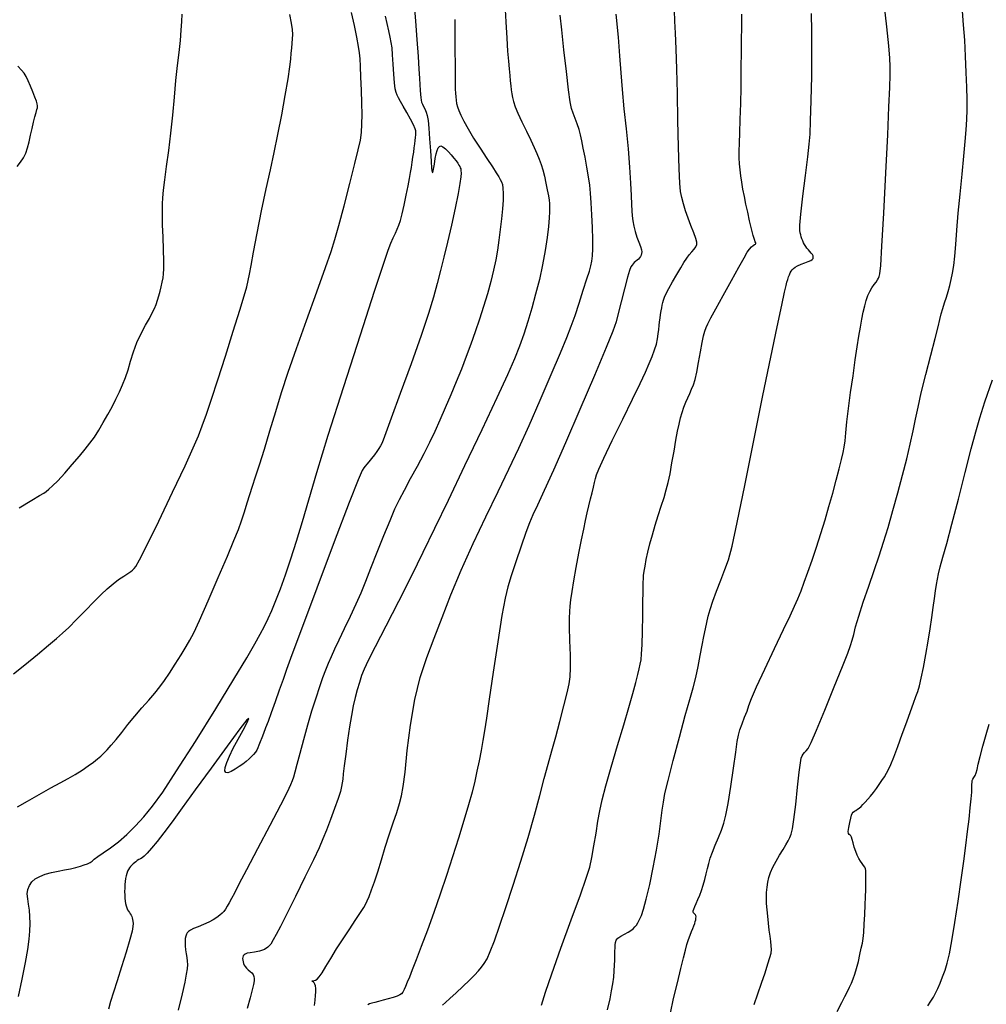
# Model space of a CAD drawing. Extents: x 361916 to 365116, y 1016607 to 1019607.
# Drawn here: x 362797 to 363036, y 1017393 to 1017636 of the extents above; entities that cross this region are included whole.
import ezdxf

# ---------------------------------------------------------------- set-up
doc = ezdxf.new("R2010")
doc.units = 0
doc.header["$MEASUREMENT"] = 0
doc.layers.add('INDEX', color=1, linetype='CONTINUOUS')
doc.layers.add('INTER', color=33, linetype='CONTINUOUS')

msp = doc.modelspace()

# ---------------------------------------------------------------- linework, layer by layer
at = {"layer": 'INDEX', "color": 1, "linetype": 'CONTINUOUS'}
for points, elevation in [([(362796.7, 1017441.56), (362799.14, 1017442.93), (362802.06, 1017444.58), (362804.91, 1017446.19), (362804.91, 1017446.19), (362807.28, 1017447.47), (362809.24, 1017448.53), (362810.98, 1017449.53), (362810.98, 1017449.53), (362812.65, 1017450.59), (362814.18, 1017451.65), (362815.48, 1017452.61), (362815.48, 1017452.61), (362816.49, 1017453.38), (362817.29, 1017454.07), (362818.06, 1017454.78), (362818.9, 1017455.65), (362819.9, 1017456.74), (362821.07, 1017458.14), (362821.07, 1017458.14), (362822.46, 1017459.88), (362824.02, 1017461.86), (362825.71, 1017463.94), (362825.71, 1017463.94), (362827.45, 1017465.98), (362829.14, 1017467.91), (362830.65, 1017469.65), (362830.65, 1017469.65), (362831.9, 1017471.21), (362833.04, 1017472.77), (362834.26, 1017474.59), (362834.26, 1017474.59), (362835.69, 1017476.81), (362837.15, 1017479.13), (362838.42, 1017481.16), (362838.42, 1017481.16), (362839.35, 1017482.71), (362840.3, 1017484.53), (362841.71, 1017487.58), (362841.71, 1017487.58), (362843.85, 1017492.46), (362846.34, 1017498.22), (362848.61, 1017503.53), (362848.61, 1017503.53), (362850.23, 1017507.4), (362851.32, 1017510.11), (362852.11, 1017512.3), (362852.11, 1017512.3), (362852.8, 1017514.48), (362853.47, 1017516.68), (362854.12, 1017518.8), (362854.12, 1017518.8), (362854.8, 1017520.85), (362855.58, 1017523.16), (362856.55, 1017526.12), (362856.55, 1017526.12), (362857.75, 1017530.02), (362859.13, 1017534.56), (362860.57, 1017539.31), (362860.57, 1017539.31), (362862.02, 1017544), (362863.65, 1017549.01), (362865.66, 1017554.88), (362865.66, 1017554.88), (362868.14, 1017561.85), (362870.71, 1017568.94), (362872.86, 1017574.89), (362872.86, 1017574.89), (362874.27, 1017578.87), (362875.22, 1017581.86), (362876.17, 1017585.29), (362876.17, 1017585.29), (362877.45, 1017590.16), (362878.88, 1017595.67), (362880.13, 1017600.61), (362880.13, 1017600.61), (362880.99, 1017604.05), (362881.49, 1017606.38), (362881.75, 1017608.28), (362881.75, 1017608.28), (362881.87, 1017610.35), (362881.9, 1017612.76), (362881.86, 1017615.58), (362881.86, 1017615.58), (362881.75, 1017618.8), (362881.63, 1017622), (362881.51, 1017624.68), (362881.51, 1017624.68), (362881.41, 1017626.54), (362881.28, 1017627.98), (362881.04, 1017629.62), (362881.04, 1017629.62), (362880.63, 1017631.9), (362880.05, 1017634.77), (362879.32, 1017638.02)], 2470), ([(362958.17, 1017390.5), (362958.98, 1017394.11), (362959.9, 1017398), (362960.76, 1017401.52), (362960.76, 1017401.52), (362961.4, 1017404.15), (362961.88, 1017406.04), (362962.27, 1017407.47), (362962.27, 1017407.47), (362962.67, 1017408.69), (362963.06, 1017409.75), (362963.42, 1017410.66), (362963.42, 1017410.66), (362963.73, 1017411.44), (362963.98, 1017412.09), (362964.19, 1017412.66), (362964.19, 1017412.66), (362964.34, 1017413.16), (362964.45, 1017413.61), (362964.5, 1017414.01), (362964.5, 1017414.01), (362964.51, 1017414.34), (362964.46, 1017414.62), (362964.36, 1017414.85), (362964.36, 1017414.85), (362964.22, 1017415.02), (362964.06, 1017415.17), (362963.92, 1017415.33), (362963.92, 1017415.33), (362963.84, 1017415.52), (362963.84, 1017415.81), (362963.95, 1017416.24), (362963.95, 1017416.24), (362964.2, 1017416.85), (362964.56, 1017417.64), (362964.98, 1017418.58), (362964.98, 1017418.58), (362965.42, 1017419.67), (362965.86, 1017420.87), (362966.28, 1017422.17), (362966.28, 1017422.17), (362966.66, 1017423.54), (362967.02, 1017424.92), (362967.34, 1017426.26), (362967.34, 1017426.26), (362967.66, 1017427.53), (362968.05, 1017428.83), (362968.57, 1017430.31), (362968.57, 1017430.31), (362969.28, 1017432.07), (362970.06, 1017433.95), (362970.79, 1017435.77), (362970.79, 1017435.77), (362971.38, 1017437.45), (362971.88, 1017439.46), (362972.43, 1017442.38), (362972.43, 1017442.38), (362973.09, 1017446.53), (362973.77, 1017451.11), (362974.34, 1017455.08), (362974.34, 1017455.08), (362974.72, 1017457.67), (362975, 1017459.26), (362975.37, 1017460.54), (362975.37, 1017460.54), (362975.91, 1017462.04), (362976.54, 1017463.67), (362977.13, 1017465.2), (362977.13, 1017465.2), (362977.6, 1017466.56), (362978.26, 1017468.3), (362979.49, 1017471.18), (362979.49, 1017471.18), (362981.53, 1017475.59), (362983.95, 1017480.72), (362986.18, 1017485.41), (362987.78, 1017488.78), (362988.87, 1017491.12), (362989.7, 1017493.01), (362989.7, 1017493.01), (362990.48, 1017494.94), (362991.29, 1017497.1), (362992.2, 1017499.6), (362992.2, 1017499.6), (362993.21, 1017502.52), (362994.3, 1017505.74), (362995.39, 1017509.12), (362995.39, 1017509.12), (362996.42, 1017512.5), (362997.4, 1017515.85), (362998.32, 1017519.13), (362998.32, 1017519.13), (362999.17, 1017522.3), (362999.92, 1017525.15), (363000.51, 1017527.47), (363000.51, 1017527.47), (363000.91, 1017529.15), (363001.18, 1017530.52), (363001.37, 1017532.03), (363001.37, 1017532.03), (363001.57, 1017534.06), (363001.83, 1017536.71), (363002.21, 1017540.04), (363002.21, 1017540.04), (363002.74, 1017543.99), (363003.34, 1017548.16), (363003.91, 1017552.05), (363003.91, 1017552.05), (363004.4, 1017555.28), (363004.8, 1017557.92), (363005.17, 1017560.15), (363005.17, 1017560.15), (363005.53, 1017562.14), (363005.89, 1017563.91), (363006.25, 1017565.46), (363006.25, 1017565.46), (363006.62, 1017566.8), (363007.02, 1017567.96), (363007.48, 1017568.98), (363007.48, 1017568.98), (363008.02, 1017569.89), (363008.56, 1017570.68), (363009.04, 1017571.33), (363009.04, 1017571.33), (363009.4, 1017571.84), (363009.65, 1017572.28), (363009.84, 1017572.69), (363009.84, 1017572.69), (363010, 1017573.38), (363010.21, 1017575.45), (363010.51, 1017580.21), (363010.51, 1017580.21), (363010.96, 1017588.4), (363011.47, 1017598.33), (363011.92, 1017607.7), (363011.92, 1017607.7), (363012.23, 1017614.7), (363012.41, 1017619.46), (363012.5, 1017622.56), (363012.5, 1017622.56), (363012.53, 1017624.67), (363012.45, 1017626.72), (363012.18, 1017629.74), (363012.18, 1017629.74), (363011.68, 1017634.41), (363011.02, 1017640.19)], 2450), ([(362870.13, 1017392.42), (362870.31, 1017393.72), (362870.42, 1017394.85), (362870.48, 1017395.81), (362870.48, 1017395.81), (362870.47, 1017396.61), (362870.4, 1017397.24), (362870.27, 1017397.7), (362870.27, 1017397.7), (362870.08, 1017398.01), (362869.88, 1017398.2), (362869.68, 1017398.31), (362869.68, 1017398.31), (362869.55, 1017398.4), (362869.5, 1017398.47), (362869.57, 1017398.5), (362869.57, 1017398.5), (362869.76, 1017398.51), (362870.06, 1017398.55), (362870.42, 1017398.67), (362870.42, 1017398.67), (362870.82, 1017398.94), (362871.32, 1017399.51), (362872.02, 1017400.51), (362872.02, 1017400.51), (362872.97, 1017402.04), (362874.18, 1017404.03), (362875.63, 1017406.37), (362875.63, 1017406.37), (362877.25, 1017408.91), (362878.87, 1017411.38), (362880.24, 1017413.45), (362880.24, 1017413.45), (362881.21, 1017414.92), (362881.86, 1017415.91), (362882.32, 1017416.66), (362882.32, 1017416.66), (362882.73, 1017417.38), (362883.16, 1017418.24), (362883.65, 1017419.39), (362883.65, 1017419.39), (362884.26, 1017420.97), (362884.98, 1017422.99), (362885.8, 1017425.48), (362885.8, 1017425.48), (362886.71, 1017428.39), (362887.67, 1017431.52), (362888.65, 1017434.64), (362888.65, 1017434.64), (362889.61, 1017437.54), (362890.48, 1017440.12), (362891.19, 1017442.33), (362891.19, 1017442.33), (362891.71, 1017444.25), (362892.11, 1017446.57), (362892.54, 1017450.13), (362892.54, 1017450.13), (362893.1, 1017455.44), (362893.88, 1017461.76), (362894.93, 1017468.06), (362894.93, 1017468.06), (362896.3, 1017473.55), (362897.93, 1017478.45), (362899.75, 1017483.26), (362899.75, 1017483.26), (362901.7, 1017488.39), (362903.88, 1017493.97), (362906.42, 1017500.07), (362906.42, 1017500.07), (362909.4, 1017506.64), (362912.56, 1017513.28), (362915.58, 1017519.51), (362915.58, 1017519.51), (362918.24, 1017525.03), (362920.7, 1017530.26), (362923.24, 1017535.84), (362923.24, 1017535.84), (362926, 1017542.12), (362928.71, 1017548.42), (362930.98, 1017553.8), (362930.98, 1017553.8), (362932.56, 1017557.61), (362933.65, 1017560.4), (362934.59, 1017563.04), (362934.59, 1017563.04), (362935.61, 1017566.12), (362936.64, 1017569.33), (362937.52, 1017572.1), (362937.52, 1017572.1), (362938.13, 1017574.03), (362938.52, 1017575.36), (362938.77, 1017576.5), (362938.93, 1017577.81), (362939.03, 1017579.53), (362939.03, 1017581.83), (362939.03, 1017581.83), (362938.93, 1017584.78), (362938.76, 1017587.98), (362938.58, 1017590.94), (362938.58, 1017590.94), (362938.41, 1017593.29), (362938.22, 1017595.28), (362937.94, 1017597.32), (362937.94, 1017597.32), (362937.53, 1017599.7), (362937.07, 1017602.19), (362936.64, 1017604.47), (362936.64, 1017604.47), (362936.28, 1017606.28), (362935.96, 1017607.75), (362935.58, 1017609.08), (362935.58, 1017609.08), (362935.11, 1017610.46), (362934.59, 1017611.81), (362934.11, 1017613.06), (362934.11, 1017613.06), (362933.73, 1017614.22), (362933.39, 1017615.9), (362932.98, 1017618.83), (362932.98, 1017618.83), (362932.44, 1017623.41), (362931.84, 1017628.77), (362931.31, 1017633.7), (362931.31, 1017633.7), (362930.92, 1017637.32)], 2460)]:
    msp.add_lwpolyline(points, dxfattribs=dict(at, elevation=elevation))
at = {"layer": 'INTER', "color": 33, "linetype": 'CONTINUOUS'}
for points, elevation in [([(362894.83, 1017639.85), (362895.14, 1017635.88), (362895.47, 1017631.34), (362895.76, 1017627.13), (362895.76, 1017627.13), (362895.98, 1017623.96), (362896.12, 1017621.72), (362896.22, 1017620.08), (362896.22, 1017620.08), (362896.3, 1017618.78), (362896.37, 1017617.74), (362896.44, 1017616.93), (362896.44, 1017616.93), (362896.52, 1017616.32), (362896.65, 1017615.83), (362896.84, 1017615.34), (362896.84, 1017615.34), (362897.12, 1017614.78), (362897.45, 1017614.13), (362897.76, 1017613.38), (362897.76, 1017613.38), (362898.02, 1017612.5), (362898.23, 1017611.25), (362898.43, 1017609.37), (362898.43, 1017609.37), (362898.63, 1017606.74), (362898.82, 1017603.81), (362898.99, 1017601.19), (362898.99, 1017601.19), (362899.13, 1017599.38), (362899.26, 1017598.46), (362899.4, 1017598.43), (362899.4, 1017598.43), (362899.59, 1017599.22), (362899.8, 1017600.5), (362900.03, 1017601.87), (362900.03, 1017601.87), (362900.26, 1017603.01), (362900.5, 1017603.86), (362900.76, 1017604.48), (362900.76, 1017604.48), (362901.06, 1017604.86), (362901.43, 1017604.98), (362901.92, 1017604.8), (362901.92, 1017604.8), (362902.55, 1017604.29), (362903.26, 1017603.56), (362903.96, 1017602.75), (362903.96, 1017602.75), (362904.6, 1017601.97), (362905.15, 1017601.29), (362905.58, 1017600.71), (362905.58, 1017600.71), (362905.88, 1017600.26), (362906.09, 1017599.9), (362906.22, 1017599.6), (362906.22, 1017599.6), (362906.32, 1017599.3), (362906.38, 1017598.89), (362906.39, 1017598.28), (362906.39, 1017598.28), (362906.33, 1017597.32), (362906.12, 1017595.73), (362905.67, 1017593.22), (362905.67, 1017593.22), (362904.94, 1017589.63), (362904.03, 1017585.43), (362903.07, 1017581.22), (362903.07, 1017581.22), (362902.17, 1017577.49), (362901.33, 1017574.14), (362900.48, 1017570.93), (362899.55, 1017567.57), (362898.32, 1017563.51), (362896.52, 1017558.11), (362896.52, 1017558.11), (362894.05, 1017551.12), (362891.38, 1017543.78), (362889.13, 1017537.68), (362889.13, 1017537.68), (362887.77, 1017534), (362887.1, 1017532.23), (362886.77, 1017531.43), (362886.77, 1017531.43), (362886.47, 1017530.81), (362886.1, 1017530.17), (362885.6, 1017529.43), (362885.6, 1017529.43), (362884.95, 1017528.58), (362884.24, 1017527.69), (362883.58, 1017526.89), (362883.58, 1017526.89), (362883.06, 1017526.26), (362882.66, 1017525.77), (362882.33, 1017525.35), (362882.33, 1017525.35), (362881.93, 1017524.7), (362880.94, 1017522.4), (362878.76, 1017516.82), (362878.76, 1017516.82), (362875.05, 1017507.1), (362870.71, 1017495.6), (362866.92, 1017485.48), (362866.92, 1017485.48), (362864.55, 1017479.09), (362863.25, 1017475.52), (362862.38, 1017473.06), (362862.38, 1017473.06), (362861.42, 1017470.36), (362860.39, 1017467.46), (362859.43, 1017464.8), (362859.43, 1017464.8), (362858.66, 1017462.67), (362858.05, 1017461.03), (362857.56, 1017459.7), (362857.56, 1017459.7), (362857.12, 1017458.56), (362856.74, 1017457.59), (362856.42, 1017456.78), (362856.42, 1017456.78), (362856.13, 1017456.12), (362855.85, 1017455.56), (362855.52, 1017455.04), (362855.52, 1017455.04), (362855.1, 1017454.5), (362854.58, 1017453.94), (362853.96, 1017453.36), (362853.96, 1017453.36), (362853.24, 1017452.75), (362852.42, 1017452.12), (362851.51, 1017451.47), (362851.51, 1017451.47), (362850.51, 1017450.81), (362849.55, 1017450.27), (362848.75, 1017449.97), (362848.75, 1017449.97), (362848.23, 1017450.02), (362848.01, 1017450.46), (362848.08, 1017451.28), (362848.08, 1017451.28), (362848.44, 1017452.47), (362849.11, 1017454.05), (362850.07, 1017456.01), (362850.07, 1017456.01), (362851.28, 1017458.28), (362852.51, 1017460.53), (362853.48, 1017462.36), (362853.48, 1017462.36), (362853.9, 1017463.36), (362853.42, 1017463.02), (362851.69, 1017460.83), (362851.69, 1017460.83), (362848.53, 1017456.56), (362844.57, 1017451.13), (362840.65, 1017445.72), (362840.65, 1017445.72), (362837.44, 1017441.29), (362834.91, 1017437.84), (362832.88, 1017435.13), (362832.88, 1017435.13), (362831.2, 1017432.95), (362829.83, 1017431.27), (362828.79, 1017430.08), (362828.79, 1017430.08), (362828.04, 1017429.35), (362827.51, 1017428.95), (362827.09, 1017428.7), (362827.09, 1017428.7), (362826.7, 1017428.47), (362826.33, 1017428.22), (362825.97, 1017427.96), (362825.63, 1017427.69), (362825.3, 1017427.41), (362824.98, 1017427.11), (362824.98, 1017427.11), (362824.68, 1017426.79), (362824.4, 1017426.45), (362824.14, 1017426.05), (362824.14, 1017426.05), (362823.91, 1017425.59), (362823.72, 1017425.07), (362823.55, 1017424.47), (362823.55, 1017424.47), (362823.42, 1017423.81), (362823.31, 1017423.09), (362823.24, 1017422.29), (362823.24, 1017422.29), (362823.2, 1017421.44), (362823.19, 1017420.57), (362823.21, 1017419.72), (362823.21, 1017419.72), (362823.26, 1017418.93), (362823.33, 1017418.22), (362823.44, 1017417.58), (362823.44, 1017417.58), (362823.57, 1017417.01), (362823.74, 1017416.51), (362823.93, 1017416.08), (362823.93, 1017416.08), (362824.15, 1017415.72), (362824.38, 1017415.4), (362824.6, 1017415.09), (362824.6, 1017415.09), (362824.79, 1017414.76), (362824.95, 1017414.42), (362825.07, 1017414.05), (362825.07, 1017414.05), (362825.17, 1017413.66), (362825.24, 1017413.21), (362825.27, 1017412.68), (362825.27, 1017412.68), (362825.24, 1017411.96), (362825.03, 1017410.75), (362824.5, 1017408.69), (362824.5, 1017408.69), (362823.57, 1017405.6), (362822.42, 1017401.97), (362821.31, 1017398.48), (362821.31, 1017398.48), (362820.42, 1017395.66), (362819.73, 1017393.41), (362819.17, 1017391.46)], 2466), ([(362917.19, 1017640.17), (362917.47, 1017635.66), (362917.7, 1017631.61), (362917.7, 1017631.61), (362917.92, 1017628.42), (362918.12, 1017625.98), (362918.29, 1017624.06), (362918.44, 1017622.45), (362918.57, 1017621.07), (362918.69, 1017619.89), (362918.69, 1017619.89), (362918.79, 1017618.86), (362918.92, 1017617.91), (362919.09, 1017616.97), (362919.09, 1017616.97), (362919.35, 1017615.95), (362919.78, 1017614.7), (362920.46, 1017613.06), (362920.46, 1017613.06), (362921.44, 1017610.96), (362922.57, 1017608.64), (362923.64, 1017606.44), (362923.64, 1017606.44), (362924.5, 1017604.6), (362925.18, 1017603.08), (362925.73, 1017601.73), (362925.73, 1017601.73), (362926.2, 1017600.42), (362926.63, 1017599.04), (362927.03, 1017597.52), (362927.03, 1017597.52), (362927.4, 1017595.81), (362927.73, 1017594.1), (362927.99, 1017592.63), (362927.99, 1017592.63), (362928.17, 1017591.56), (362928.27, 1017590.72), (362928.31, 1017589.85), (362928.31, 1017589.85), (362928.29, 1017588.73), (362928.2, 1017587.18), (362928, 1017585.08), (362928, 1017585.08), (362927.67, 1017582.35), (362927.2, 1017579.13), (362926.56, 1017575.61), (362926.56, 1017575.61), (362925.76, 1017571.98), (362924.84, 1017568.35), (362923.88, 1017564.86), (362923.88, 1017564.86), (362922.91, 1017561.57), (362921.91, 1017558.46), (362920.84, 1017555.45), (362920.84, 1017555.45), (362919.62, 1017552.34), (362917.9, 1017548.39), (362915.28, 1017542.7), (362915.28, 1017542.7), (362911.54, 1017534.81), (362907.26, 1017525.83), (362903.17, 1017517.3), (362903.17, 1017517.3), (362899.84, 1017510.34), (362896.97, 1017504.42), (362894.11, 1017498.63), (362894.11, 1017498.63), (362890.92, 1017492.34), (362887.77, 1017486.18), (362885.15, 1017481.08), (362885.15, 1017481.08), (362883.44, 1017477.69), (362882.43, 1017475.57), (362881.79, 1017473.97), (362881.79, 1017473.97), (362881.24, 1017472.3), (362880.72, 1017470.47), (362880.22, 1017468.53), (362880.22, 1017468.53), (362879.74, 1017466.48), (362879.27, 1017464.15), (362878.8, 1017461.35), (362878.8, 1017461.35), (362878.32, 1017458.01), (362877.87, 1017454.57), (362877.51, 1017451.64), (362877.51, 1017451.64), (362877.28, 1017449.65), (362877.14, 1017448.38), (362877.03, 1017447.47), (362877.03, 1017447.47), (362876.86, 1017446.55), (362876.55, 1017445.34), (362875.99, 1017443.59), (362875.99, 1017443.59), (362875.13, 1017441.14), (362874.1, 1017438.38), (362873.11, 1017435.77), (362873.11, 1017435.77), (362872.25, 1017433.62), (362871.29, 1017431.4), (362869.87, 1017428.38), (362869.87, 1017428.38), (362867.8, 1017424.12), (362865.45, 1017419.34), (362863.3, 1017415.03), (362861.75, 1017411.97), (362860.7, 1017409.97), (362859.96, 1017408.62), (362859.96, 1017408.62), (362859.32, 1017407.58), (362858.63, 1017406.78), (362857.75, 1017406.21), (362857.75, 1017406.21), (362856.58, 1017405.84), (362855.32, 1017405.61), (362854.22, 1017405.45), (362854.22, 1017405.45), (362853.46, 1017405.3), (362852.99, 1017405.12), (362852.72, 1017404.91), (362852.72, 1017404.91), (362852.53, 1017404.66), (362852.41, 1017404.35), (362852.37, 1017404), (362852.37, 1017404), (362852.4, 1017403.6), (362852.49, 1017403.17), (362852.62, 1017402.76), (362852.62, 1017402.76), (362852.78, 1017402.37), (362853.01, 1017402), (362853.34, 1017401.62), (362853.34, 1017401.62), (362853.78, 1017401.24), (362854.26, 1017400.84), (362854.69, 1017400.44), (362854.69, 1017400.44), (362854.98, 1017400.03), (362855.14, 1017399.59), (362855.21, 1017399.08), (362855.21, 1017399.08), (362855.2, 1017398.47), (362855.06, 1017397.59), (362854.76, 1017396.26), (362854.76, 1017396.26), (362854.24, 1017394.32), (362853.5, 1017391.66)], 2462), ([(362901.78, 1017392.47), (362902.52, 1017393.11), (362903.65, 1017394.1), (362903.65, 1017394.1), (362905.17, 1017395.5), (362906.87, 1017397.1), (362908.46, 1017398.64), (362909.73, 1017399.93), (362910.7, 1017400.98), (362911.47, 1017401.88), (362911.47, 1017401.88), (362912.15, 1017402.76), (362912.83, 1017403.92), (362913.63, 1017405.71), (362913.63, 1017405.71), (362914.66, 1017408.4), (362915.94, 1017412.05), (362917.49, 1017416.66), (362917.49, 1017416.66), (362919.29, 1017422.13), (362921.18, 1017428.06), (362922.98, 1017433.97), (362922.98, 1017433.97), (362924.53, 1017439.45), (362925.85, 1017444.33), (362926.97, 1017448.56), (362926.97, 1017448.56), (362927.96, 1017452.12), (362928.89, 1017455.39), (362929.84, 1017458.82), (362929.84, 1017458.82), (362930.85, 1017462.67), (362931.82, 1017466.51), (362932.62, 1017469.72), (362932.62, 1017469.72), (362933.12, 1017471.92), (362933.38, 1017473.71), (362933.46, 1017475.91), (362933.46, 1017475.91), (362933.43, 1017479.08), (362933.34, 1017482.69), (362933.26, 1017485.94), (362933.26, 1017485.94), (362933.23, 1017488.22), (362933.27, 1017489.81), (362933.38, 1017491.18), (362933.38, 1017491.18), (362933.56, 1017492.76), (362933.84, 1017494.79), (362934.27, 1017497.42), (362934.27, 1017497.42), (362934.86, 1017500.72), (362935.53, 1017504.28), (362936.18, 1017507.58), (362936.18, 1017507.58), (362936.73, 1017510.24), (362937.2, 1017512.38), (362937.63, 1017514.23), (362937.63, 1017514.23), (362938.04, 1017516), (362938.44, 1017517.67), (362938.81, 1017519.21), (362938.81, 1017519.21), (362939.13, 1017520.57), (362939.41, 1017521.73), (362939.64, 1017522.71), (362939.64, 1017522.71), (362939.88, 1017523.61), (362940.44, 1017525.05), (362941.68, 1017527.75), (362941.68, 1017527.75), (362943.8, 1017532.14), (362946.38, 1017537.4), (362948.82, 1017542.38), (362948.82, 1017542.38), (362950.67, 1017546.21), (362951.98, 1017549.01), (362952.94, 1017551.15), (362952.94, 1017551.15), (362953.69, 1017552.95), (362954.28, 1017554.53), (362954.71, 1017555.95), (362954.71, 1017555.95), (362954.99, 1017557.27), (362955.17, 1017558.48), (362955.29, 1017559.58), (362955.29, 1017559.58), (362955.4, 1017560.58), (362955.5, 1017561.5), (362955.62, 1017562.41), (362955.62, 1017562.41), (362955.74, 1017563.31), (362955.88, 1017564.18), (362956.02, 1017564.96), (362956.02, 1017564.96), (362956.14, 1017565.63), (362956.28, 1017566.24), (362956.46, 1017566.85), (362956.46, 1017566.85), (362956.72, 1017567.55), (362957.13, 1017568.46), (362957.77, 1017569.71), (362957.77, 1017569.71), (362958.68, 1017571.36), (362959.73, 1017573.18), (362960.72, 1017574.87), (362961.54, 1017576.19), (362962.21, 1017577.2), (362962.83, 1017578.03), (362962.83, 1017578.03), (362963.45, 1017578.79), (362964.03, 1017579.47), (362964.47, 1017580.06), (362964.47, 1017580.06), (362964.72, 1017580.57), (362964.73, 1017581.18), (362964.47, 1017582.12), (362964.47, 1017582.12), (362963.94, 1017583.53), (362963.25, 1017585.28), (362962.53, 1017587.15), (362962.53, 1017587.15), (362961.91, 1017588.96), (362961.41, 1017590.66), (362961.01, 1017592.2), (362961.01, 1017592.2), (362960.71, 1017593.7), (362960.48, 1017595.81), (362960.32, 1017599.32), (362960.32, 1017599.32), (362960.18, 1017604.73), (362960.05, 1017611.31), (362959.91, 1017618.01), (362959.91, 1017618.01), (362959.75, 1017623.98), (362959.58, 1017628.97), (362959.43, 1017632.91), (362959.43, 1017632.91), (362959.3, 1017635.87), (362959.15, 1017638.52)], 2456), ([(362978.89, 1017392.64), (362979.83, 1017395.24), (362979.83, 1017395.24), (362980.74, 1017397.92), (362981.59, 1017400.5), (362982.29, 1017402.68), (362982.29, 1017402.68), (362982.78, 1017404.23), (362983.06, 1017405.32), (362983.17, 1017406.22), (362983.17, 1017406.22), (362983.14, 1017407.15), (362983.01, 1017408.21), (362982.83, 1017409.5), (362982.83, 1017409.5), (362982.63, 1017411.05), (362982.43, 1017412.76), (362982.24, 1017414.48), (362982.24, 1017414.48), (362982.09, 1017416.09), (362981.98, 1017417.6), (362981.93, 1017419.03), (362981.93, 1017419.03), (362981.96, 1017420.38), (362982.07, 1017421.68), (362982.25, 1017422.91), (362982.25, 1017422.91), (362982.53, 1017424.09), (362982.93, 1017425.29), (362983.52, 1017426.6), (362983.52, 1017426.6), (362984.3, 1017428.06), (362985.18, 1017429.56), (362986.03, 1017430.96), (362986.03, 1017430.96), (362986.72, 1017432.15), (362987.27, 1017433.15), (362987.7, 1017433.98), (362987.7, 1017433.98), (362988.03, 1017434.79), (362988.34, 1017436.08), (362988.7, 1017438.42), (362988.7, 1017438.42), (362989.16, 1017442.14), (362989.65, 1017446.4), (362990.06, 1017450.09), (362990.06, 1017450.09), (362990.34, 1017452.4), (362990.54, 1017453.56), (362990.74, 1017454.13), (362990.74, 1017454.13), (362991.02, 1017454.54), (362991.37, 1017454.93), (362991.76, 1017455.35), (362991.76, 1017455.35), (362992.21, 1017455.98), (362992.96, 1017457.43), (362994.3, 1017460.45), (362994.3, 1017460.45), (362996.35, 1017465.41), (362998.69, 1017471.19), (363000.73, 1017476.27), (363002.04, 1017479.54), (363002.75, 1017481.43), (363003.15, 1017482.73), (363003.15, 1017482.73), (363003.51, 1017484.17), (363003.99, 1017486.08), (363004.75, 1017488.7), (363004.75, 1017488.7), (363005.88, 1017492.16), (363007.23, 1017496.09), (363008.58, 1017500), (363008.58, 1017500), (363009.78, 1017503.57), (363010.89, 1017506.99), (363012, 1017510.65), (363012, 1017510.65), (363013.19, 1017514.78), (363014.42, 1017519.18), (363015.59, 1017523.54), (363015.59, 1017523.54), (363016.62, 1017527.59), (363017.51, 1017531.25), (363018.24, 1017534.49), (363018.24, 1017534.49), (363018.83, 1017537.38), (363019.43, 1017540.36), (363020.24, 1017543.96), (363020.24, 1017543.96), (363021.37, 1017548.48), (363022.61, 1017553.25), (363023.68, 1017557.38), (363023.68, 1017557.38), (363024.38, 1017560.22), (363024.8, 1017562.05), (363025.15, 1017563.43), (363025.15, 1017563.43), (363025.54, 1017564.78), (363025.99, 1017566.18), (363026.44, 1017567.59), (363026.44, 1017567.59), (363026.86, 1017569.01), (363027.25, 1017570.44), (363027.61, 1017571.94), (363027.61, 1017571.94), (363027.94, 1017573.55), (363028.24, 1017575.42), (363028.51, 1017577.73), (363028.51, 1017577.73), (363028.75, 1017580.62), (363029.02, 1017584.15), (363029.37, 1017588.33), (363029.37, 1017588.33), (363029.83, 1017593.09), (363030.33, 1017597.99), (363030.79, 1017602.45), (363030.79, 1017602.45), (363031.12, 1017606.06), (363031.34, 1017608.98), (363031.47, 1017611.5), (363031.47, 1017611.5), (363031.54, 1017613.91), (363031.54, 1017616.48), (363031.48, 1017619.51), (363031.48, 1017619.51), (363031.36, 1017623.14), (363031.18, 1017627.16), (363030.96, 1017631.19), (363030.96, 1017631.19), (363030.7, 1017634.95), (363030.41, 1017638.34)], 2448), ([(362795.71, 1017474.44), (362798.52, 1017476.65), (362801.63, 1017479.22), (362804.4, 1017481.54), (362804.4, 1017481.54), (362806.36, 1017483.18), (362807.83, 1017484.47), (362809.35, 1017485.9), (362809.35, 1017485.9), (362811.3, 1017487.84), (362813.49, 1017490.06), (362815.59, 1017492.22), (362815.59, 1017492.22), (362817.38, 1017494.02), (362818.91, 1017495.47), (362820.32, 1017496.68), (362820.32, 1017496.68), (362821.7, 1017497.72), (362822.98, 1017498.58), (362824.01, 1017499.25), (362824.01, 1017499.25), (362824.71, 1017499.73), (362825.17, 1017500.1), (362825.53, 1017500.45), (362825.53, 1017500.45), (362825.96, 1017501.01), (362826.86, 1017502.6), (362828.67, 1017506.17), (362828.67, 1017506.17), (362831.63, 1017512.22), (362835.07, 1017519.39), (362838.14, 1017525.87), (362838.14, 1017525.87), (362840.17, 1017530.31), (362841.43, 1017533.26), (362842.38, 1017535.73), (362842.38, 1017535.73), (362843.42, 1017538.64), (362844.68, 1017542.35), (362846.25, 1017547.14), (362848.13, 1017553.03), (362850.05, 1017559.15), (362851.68, 1017564.38), (362851.68, 1017564.38), (362852.76, 1017567.91), (362853.4, 1017570.12), (362853.78, 1017571.69), (362853.78, 1017571.69), (362854.08, 1017573.27), (362854.46, 1017575.44), (362855.06, 1017578.72), (362855.06, 1017578.72), (362855.97, 1017583.44), (362857.07, 1017588.94), (362858.2, 1017594.38), (362858.2, 1017594.38), (362859.23, 1017599.09), (362860.18, 1017603.4), (362861.11, 1017607.82), (362861.11, 1017607.82), (362862.05, 1017612.67), (362862.91, 1017617.5), (362863.6, 1017621.61), (362863.6, 1017621.61), (362864.04, 1017624.52), (362864.28, 1017626.47), (362864.42, 1017627.91), (362864.42, 1017627.91), (362864.53, 1017629.2), (362864.62, 1017630.4), (362864.7, 1017631.51), (362864.7, 1017631.51), (362864.76, 1017632.56), (362864.72, 1017633.76), (362864.5, 1017635.35), (362864.5, 1017635.35), (362864.05, 1017637.48)], 2472), ([(362796.98, 1017394.62), (362797.84, 1017398.91), (362798.65, 1017403.02), (362798.65, 1017403.02), (362799.22, 1017406.27), (362799.57, 1017408.76), (362799.75, 1017410.81), (362799.75, 1017410.81), (362799.82, 1017412.67), (362799.78, 1017414.4), (362799.64, 1017415.99), (362799.64, 1017415.99), (362799.42, 1017417.45), (362799.21, 1017418.78), (362799.12, 1017419.99), (362799.12, 1017419.99), (362799.26, 1017421.09), (362799.63, 1017422.07), (362800.24, 1017422.94), (362800.24, 1017422.94), (362801.09, 1017423.69), (362802.19, 1017424.33), (362803.52, 1017424.86), (362803.52, 1017424.86), (362805.07, 1017425.28), (362806.72, 1017425.62), (362808.34, 1017425.93), (362808.34, 1017425.93), (362809.81, 1017426.23), (362811.11, 1017426.53), (362812.24, 1017426.84), (362812.24, 1017426.84), (362813.21, 1017427.15), (362814, 1017427.47), (362814.63, 1017427.79), (362814.63, 1017427.79), (362815.12, 1017428.12), (362815.69, 1017428.56), (362816.56, 1017429.21), (362816.56, 1017429.21), (362817.92, 1017430.14), (362819.66, 1017431.37), (362821.65, 1017432.91), (362821.65, 1017432.91), (362823.75, 1017434.72), (362825.87, 1017436.8), (362827.97, 1017439.08), (362827.97, 1017439.08), (362830.07, 1017441.67), (362832.6, 1017445.18), (362836.05, 1017450.4), (362836.05, 1017450.4), (362840.69, 1017457.67), (362845.74, 1017465.78), (362850.23, 1017473.08), (362850.23, 1017473.08), (362853.38, 1017478.34), (362855.4, 1017481.85), (362856.73, 1017484.27), (362856.73, 1017484.27), (362857.76, 1017486.23), (362858.66, 1017488.08), (362859.57, 1017490.09), (362859.57, 1017490.09), (362860.58, 1017492.52), (362861.71, 1017495.44), (362862.94, 1017498.87), (362862.94, 1017498.87), (362864.27, 1017502.83), (362865.69, 1017507.27), (362867.15, 1017512.12), (362867.15, 1017512.12), (362868.72, 1017517.49), (362870.72, 1017524.25), (362873.55, 1017533.45), (362877.38, 1017545.51), (362881.51, 1017558.29), (362885.02, 1017569.05), (362885.02, 1017569.05), (362887.23, 1017575.75), (362888.41, 1017579.2), (362889.06, 1017580.94), (362889.06, 1017580.94), (362889.62, 1017582.25), (362890.15, 1017583.41), (362890.63, 1017584.44), (362890.63, 1017584.44), (362891.04, 1017585.42), (362891.43, 1017586.57), (362891.85, 1017588.16), (362891.85, 1017588.16), (362892.35, 1017590.34), (362892.86, 1017592.8), (362893.32, 1017595.1), (362893.32, 1017595.1), (362893.66, 1017596.94), (362893.91, 1017598.4), (362894.12, 1017599.69), (362894.12, 1017599.69), (362894.32, 1017600.97), (362894.51, 1017602.24), (362894.68, 1017603.44), (362894.68, 1017603.44), (362894.83, 1017604.53), (362894.96, 1017605.5), (362895.06, 1017606.36), (362895.06, 1017606.36), (362895.15, 1017607.11), (362895.21, 1017607.74), (362895.24, 1017608.26), (362895.24, 1017608.26), (362895.23, 1017608.7), (362895.08, 1017609.26), (362894.66, 1017610.17), (362894.66, 1017610.17), (362893.91, 1017611.58), (362892.98, 1017613.24), (362892.1, 1017614.8), (362892.1, 1017614.8), (362891.43, 1017615.99), (362890.96, 1017616.86), (362890.62, 1017617.55), (362890.62, 1017617.55), (362890.35, 1017618.21), (362890.13, 1017619.11), (362889.94, 1017620.57), (362889.94, 1017620.57), (362889.76, 1017622.73), (362889.6, 1017625.23), (362889.45, 1017627.52), (362889.45, 1017627.52), (362889.32, 1017629.25), (362889.15, 1017630.6), (362888.9, 1017631.92), (362888.9, 1017631.92), (362888.55, 1017633.49), (362888.13, 1017635.25), (362887.72, 1017637.07)], 2468), ([(362797.09, 1017515.52), (362800.2, 1017517.37), (362800.2, 1017517.37), (362802.14, 1017518.51), (362803.17, 1017519.13), (362803.8, 1017519.55), (362803.8, 1017519.55), (362804.48, 1017520.07), (362805.39, 1017520.9), (362806.67, 1017522.19), (362806.67, 1017522.19), (362808.36, 1017524.05), (362810.24, 1017526.19), (362812.02, 1017528.24), (362812.02, 1017528.24), (362813.45, 1017529.95), (362814.62, 1017531.44), (362815.7, 1017532.96), (362815.7, 1017532.96), (362816.79, 1017534.68), (362817.91, 1017536.57), (362819.02, 1017538.53), (362819.02, 1017538.53), (362820.07, 1017540.48), (362821.05, 1017542.38), (362821.93, 1017544.2), (362821.93, 1017544.2), (362822.7, 1017545.94), (362823.39, 1017547.7), (362824.04, 1017549.6), (362824.04, 1017549.6), (362824.67, 1017551.74), (362825.38, 1017554.04), (362826.22, 1017556.36), (362826.22, 1017556.36), (362827.26, 1017558.59), (362828.34, 1017560.62), (362829.31, 1017562.34), (362829.31, 1017562.34), (362830.03, 1017563.7), (362830.55, 1017564.8), (362830.95, 1017565.81), (362830.95, 1017565.81), (362831.31, 1017566.84), (362831.64, 1017567.92), (362831.95, 1017569.04), (362831.95, 1017569.04), (362832.24, 1017570.18), (362832.49, 1017571.29), (362832.7, 1017572.34), (362832.7, 1017572.34), (362832.84, 1017573.35), (362832.9, 1017574.62), (362832.89, 1017576.54), (362832.89, 1017576.54), (362832.8, 1017579.31), (362832.68, 1017582.47), (362832.57, 1017585.38), (362832.57, 1017585.38), (362832.52, 1017587.57), (362832.53, 1017589.2), (362832.58, 1017590.63), (362832.58, 1017590.63), (362832.66, 1017592.17), (362832.83, 1017594.08), (362833.12, 1017596.61), (362833.12, 1017596.61), (362833.57, 1017599.91), (362834.11, 1017603.84), (362834.64, 1017608.15), (362834.64, 1017608.15), (362835.09, 1017612.61), (362835.49, 1017617.02), (362835.88, 1017621.16), (362835.88, 1017621.16), (362836.28, 1017624.86), (362836.66, 1017628.13), (362836.97, 1017631.03), (362836.97, 1017631.03), (362837.19, 1017633.59), (362837.33, 1017635.79), (362837.41, 1017637.58)], 2474), ([(362904.82, 1017636.28), (362904.87, 1017632.15), (362904.9, 1017628.36), (362904.9, 1017628.36), (362904.92, 1017625.4), (362904.93, 1017623.2), (362904.95, 1017621.53), (362904.95, 1017621.53), (362904.96, 1017620.18), (362904.98, 1017619.05), (362905.02, 1017618.06), (362905.02, 1017618.06), (362905.08, 1017617.14), (362905.17, 1017616.28), (362905.3, 1017615.46), (362905.3, 1017615.46), (362905.5, 1017614.67), (362905.82, 1017613.77), (362906.34, 1017612.62), (362906.34, 1017612.62), (362907.11, 1017611.09), (362908.15, 1017609.19), (362909.5, 1017606.93), (362911.1, 1017604.41), (362912.74, 1017601.92), (362914.15, 1017599.81), (362914.15, 1017599.81), (362915.12, 1017598.34), (362915.73, 1017597.38), (362916.11, 1017596.72), (362916.11, 1017596.72), (362916.4, 1017596.13), (362916.61, 1017595.45), (362916.74, 1017594.54), (362916.74, 1017594.54), (362916.81, 1017593.25), (362916.79, 1017591.56), (362916.66, 1017589.46), (362916.66, 1017589.46), (362916.43, 1017586.99), (362916.11, 1017584.31), (362915.76, 1017581.67), (362915.76, 1017581.67), (362915.41, 1017579.2), (362915, 1017576.8), (362914.46, 1017574.25), (362914.46, 1017574.25), (362913.76, 1017571.43), (362912.91, 1017568.39), (362911.96, 1017565.25), (362911.96, 1017565.25), (362910.96, 1017562.13), (362909.92, 1017559.02), (362908.82, 1017555.95), (362908.82, 1017555.95), (362907.68, 1017552.89), (362906.47, 1017549.81), (362905.2, 1017546.66), (362905.2, 1017546.66), (362903.86, 1017543.43), (362902.5, 1017540.23), (362901.18, 1017537.19), (362901.18, 1017537.19), (362899.92, 1017534.39), (362898.63, 1017531.67), (362897.19, 1017528.83), (362897.19, 1017528.83), (362895.53, 1017525.74), (362893.83, 1017522.63), (362892.29, 1017519.8), (362892.29, 1017519.8), (362891.06, 1017517.44), (362889.96, 1017515.12), (362888.75, 1017512.28), (362888.75, 1017512.28), (362887.24, 1017508.56), (362885.59, 1017504.41), (362884.04, 1017500.47), (362884.04, 1017500.47), (362882.74, 1017497.22), (362881.58, 1017494.41), (362880.36, 1017491.65), (362880.36, 1017491.65), (362878.96, 1017488.62), (362877.5, 1017485.56), (362876.17, 1017482.77), (362876.17, 1017482.77), (362875.11, 1017480.52), (362874.27, 1017478.66), (362873.55, 1017477), (362873.55, 1017477), (362872.87, 1017475.32), (362872.16, 1017473.43), (362871.36, 1017471.17), (362871.36, 1017471.17), (362870.45, 1017468.39), (362869.45, 1017465.19), (362868.43, 1017461.7), (362868.43, 1017461.7), (362867.43, 1017458.09), (362866.53, 1017454.72), (362865.8, 1017451.97), (362865.8, 1017451.97), (362865.28, 1017450.1), (362864.92, 1017448.89), (362864.61, 1017447.98), (362864.61, 1017447.98), (362864.2, 1017446.95), (362863.36, 1017445.17), (362861.73, 1017441.94), (362861.73, 1017441.94), (362859.12, 1017436.93), (362856.07, 1017431.14), (362853.34, 1017425.95), (362853.34, 1017425.95), (362851.47, 1017422.39), (362850.33, 1017420.21), (362849.62, 1017418.84), (362849.62, 1017418.84), (362849.06, 1017417.78), (362848.58, 1017416.92), (362848.15, 1017416.23), (362847.74, 1017415.68), (362847.29, 1017415.2), (362846.73, 1017414.72), (362846.73, 1017414.72), (362846.01, 1017414.18), (362845.1, 1017413.6), (362843.98, 1017413.01), (362843.98, 1017413.01), (362842.68, 1017412.42), (362841.37, 1017411.88), (362840.25, 1017411.42), (362840.25, 1017411.42), (362839.48, 1017411.04), (362839, 1017410.72), (362838.69, 1017410.4), (362838.69, 1017410.4), (362838.46, 1017410.04), (362838.29, 1017409.56), (362838.19, 1017408.93), (362838.19, 1017408.93), (362838.16, 1017408.1), (362838.19, 1017407.14), (362838.28, 1017406.14), (362838.28, 1017406.14), (362838.42, 1017405.16), (362838.57, 1017404.24), (362838.68, 1017403.37), (362838.68, 1017403.37), (362838.72, 1017402.51), (362838.65, 1017401.5), (362838.45, 1017400.12), (362838.45, 1017400.12), (362838.06, 1017398.15), (362837.42, 1017395.29), (362836.43, 1017391.22)], 2464), ([(362944.72, 1017637.55), (362945.26, 1017631.91), (362945.26, 1017631.91), (362945.62, 1017627.24), (362945.9, 1017623.11), (362946.23, 1017618.91), (362946.23, 1017618.91), (362946.7, 1017614.2), (362947.23, 1017609.19), (362947.72, 1017604.24), (362948.07, 1017599.71), (362948.3, 1017595.8), (362948.45, 1017592.69), (362948.45, 1017592.69), (362948.56, 1017590.49), (362948.65, 1017588.94), (362948.76, 1017587.68), (362948.76, 1017587.68), (362948.91, 1017586.43), (362949.13, 1017585.14), (362949.46, 1017583.8), (362949.46, 1017583.8), (362949.9, 1017582.43), (362950.37, 1017581.15), (362950.76, 1017580.08), (362950.76, 1017580.08), (362950.99, 1017579.31), (362951.08, 1017578.77), (362951.06, 1017578.36), (362951.06, 1017578.36), (362950.97, 1017577.99), (362950.8, 1017577.65), (362950.57, 1017577.32), (362950.57, 1017577.32), (362950.27, 1017577.02), (362949.93, 1017576.73), (362949.58, 1017576.44), (362949.58, 1017576.44), (362949.25, 1017576.14), (362948.95, 1017575.82), (362948.68, 1017575.49), (362948.68, 1017575.49), (362948.41, 1017575.08), (362948.07, 1017574.22), (362947.55, 1017572.49), (362947.55, 1017572.49), (362946.81, 1017569.67), (362945.99, 1017566.4), (362945.28, 1017563.53), (362945.28, 1017563.53), (362944.74, 1017561.5), (362943.93, 1017559.19), (362942.27, 1017555.1), (362942.27, 1017555.1), (362939.4, 1017548.25), (362935.81, 1017539.82), (362932.23, 1017531.54), (362932.23, 1017531.54), (362929.26, 1017524.8), (362926.97, 1017519.75), (362925.32, 1017516.17), (362925.32, 1017516.17), (362924.19, 1017513.77), (362923.33, 1017511.8), (362922.42, 1017509.41), (362922.42, 1017509.41), (362921.25, 1017506.01), (362919.96, 1017502.15), (362918.82, 1017498.64), (362918.82, 1017498.64), (362917.98, 1017495.94), (362917.29, 1017493.11), (362916.51, 1017488.84), (362916.51, 1017488.84), (362915.48, 1017482.35), (362914.35, 1017474.86), (362913.36, 1017468.12), (362913.36, 1017468.12), (362912.68, 1017463.43), (362912.21, 1017460.32), (362911.81, 1017457.92), (362911.81, 1017457.92), (362911.36, 1017455.47), (362910.86, 1017452.91), (362910.33, 1017450.36), (362910.33, 1017450.36), (362909.77, 1017447.86), (362909.11, 1017445.16), (362908.24, 1017441.99), (362908.24, 1017441.99), (362907.11, 1017438.15), (362905.76, 1017433.79), (362904.29, 1017429.19), (362904.29, 1017429.19), (362902.78, 1017424.56), (362901.23, 1017419.96), (362899.65, 1017415.43), (362899.65, 1017415.43), (362898.06, 1017411.03), (362896.57, 1017407.01), (362895.3, 1017403.66), (362895.3, 1017403.66), (362894.34, 1017401.18), (362893.64, 1017399.42), (362893.11, 1017398.13), (362893.11, 1017398.13), (362892.67, 1017397.11), (362892.3, 1017396.31), (362891.98, 1017395.71), (362891.69, 1017395.3), (362891.29, 1017395), (362890.62, 1017394.71), (362890.62, 1017394.71), (362889.61, 1017394.38), (362888.37, 1017394.01), (362887.11, 1017393.68), (362887.11, 1017393.68), (362885.99, 1017393.39), (362885.05, 1017393.16), (362884.3, 1017392.96), (362884.3, 1017392.96), (362883.74, 1017392.78), (362883.33, 1017392.59)], 2458), ([(362926.27, 1017392.45), (362927.27, 1017395.71), (362928.82, 1017400.25), (362928.82, 1017400.25), (362931.1, 1017406.59), (362933.67, 1017413.6), (362935.92, 1017419.74), (362935.92, 1017419.74), (362937.38, 1017423.88), (362938.22, 1017426.63), (362938.76, 1017429.03), (362938.76, 1017429.03), (362939.27, 1017431.87), (362939.78, 1017434.99), (362940.25, 1017437.95), (362940.25, 1017437.95), (362940.7, 1017440.53), (362941.27, 1017443.22), (362942.18, 1017446.69), (362942.18, 1017446.69), (362943.53, 1017451.35), (362945.12, 1017456.66), (362946.66, 1017461.81), (362946.66, 1017461.81), (362947.92, 1017466.13), (362948.89, 1017469.58), (362949.61, 1017472.24), (362949.61, 1017472.24), (362950.12, 1017474.22), (362950.47, 1017475.69), (362950.72, 1017476.84), (362950.72, 1017476.84), (362950.91, 1017477.92), (362951.06, 1017479.35), (362951.17, 1017481.61), (362951.27, 1017484.96), (362951.34, 1017488.77), (362951.39, 1017492.19), (362951.39, 1017492.19), (362951.42, 1017494.59), (362951.44, 1017496.11), (362951.46, 1017497.12), (362951.46, 1017497.12), (362951.49, 1017497.95), (362951.55, 1017498.78), (362951.68, 1017499.79), (362951.68, 1017499.79), (362951.91, 1017501.08), (362952.22, 1017502.67), (362952.63, 1017504.52), (362952.63, 1017504.52), (362953.13, 1017506.58), (362953.73, 1017508.81), (362954.41, 1017511.16), (362954.41, 1017511.16), (362955.17, 1017513.57), (362955.93, 1017515.91), (362956.61, 1017518.04), (362956.61, 1017518.04), (362957.16, 1017519.9), (362957.63, 1017521.74), (362958.08, 1017523.9), (362958.08, 1017523.9), (362958.57, 1017526.6), (362959.07, 1017529.52), (362959.54, 1017532.25), (362959.54, 1017532.25), (362959.95, 1017534.45), (362960.33, 1017536.2), (362960.7, 1017537.7), (362960.7, 1017537.7), (362961.09, 1017539.07), (362961.52, 1017540.37), (362961.98, 1017541.58), (362961.98, 1017541.58), (362962.47, 1017542.71), (362962.96, 1017543.78), (362963.43, 1017544.83), (362963.43, 1017544.83), (362963.86, 1017545.91), (362964.28, 1017547.22), (362964.7, 1017549.02), (362964.7, 1017549.02), (362965.15, 1017551.43), (362965.61, 1017554.05), (362966.02, 1017556.37), (362966.02, 1017556.37), (362966.38, 1017558.02), (362966.7, 1017559.15), (362967.04, 1017560.05), (362967.04, 1017560.05), (362967.46, 1017561.03), (362968.17, 1017562.45), (362969.38, 1017564.72), (362969.38, 1017564.72), (362971.2, 1017568.02), (362973.28, 1017571.73), (362975.13, 1017575.04), (362975.13, 1017575.04), (362976.4, 1017577.3), (362977.19, 1017578.68), (362977.74, 1017579.48), (362977.74, 1017579.48), (362978.23, 1017580.01), (362978.66, 1017580.36), (362979, 1017580.58), (362979, 1017580.58), (362979.22, 1017580.73), (362979.32, 1017580.86), (362979.3, 1017581.02), (362979.3, 1017581.02), (362979.18, 1017581.29), (362978.96, 1017581.84), (362978.64, 1017582.86), (362978.64, 1017582.86), (362978.23, 1017584.46), (362977.76, 1017586.46), (362977.29, 1017588.59), (362977.29, 1017588.59), (362976.85, 1017590.62), (362976.47, 1017592.52), (362976.12, 1017594.32), (362976.12, 1017594.32), (362975.83, 1017596.01), (362975.59, 1017597.61), (362975.4, 1017599.11), (362975.4, 1017599.11), (362975.27, 1017600.54), (362975.19, 1017602.02), (362975.18, 1017603.69), (362975.18, 1017603.69), (362975.25, 1017605.71), (362975.35, 1017608.25), (362975.47, 1017611.51), (362975.57, 1017615.47), (362975.64, 1017619.48), (362975.68, 1017622.69), (362975.68, 1017622.69), (362975.7, 1017624.54), (362975.72, 1017625.65), (362975.73, 1017626.91), (362975.73, 1017626.91), (362975.75, 1017628.99), (362975.78, 1017631.56), (362975.81, 1017634.06), (362975.81, 1017634.06), (362975.84, 1017636.07), (362975.86, 1017637.62)], 2454), ([(362942.65, 1017391.28), (362943.27, 1017394.03), (362943.65, 1017396.01), (362943.65, 1017396.01), (362943.94, 1017397.76), (362944.15, 1017399.4), (362944.3, 1017400.93), (362944.3, 1017400.93), (362944.39, 1017402.34), (362944.42, 1017403.62), (362944.45, 1017404.77), (362944.45, 1017404.77), (362944.47, 1017405.79), (362944.49, 1017406.66), (362944.52, 1017407.4), (362944.52, 1017407.4), (362944.57, 1017408), (362944.76, 1017408.52), (362945.19, 1017409.02), (362945.19, 1017409.02), (362945.94, 1017409.53), (362946.86, 1017410.04), (362947.74, 1017410.53), (362948.43, 1017410.97), (362948.96, 1017411.39), (362949.38, 1017411.81), (362949.38, 1017411.81), (362949.77, 1017412.29), (362950.16, 1017412.87), (362950.56, 1017413.62), (362950.56, 1017413.62), (362951.01, 1017414.65), (362951.55, 1017416.24), (362952.22, 1017418.72), (362952.22, 1017418.72), (362953.06, 1017422.28), (362953.95, 1017426.49), (362954.76, 1017430.81), (362954.76, 1017430.81), (362955.39, 1017434.74), (362955.85, 1017438.08), (362956.17, 1017440.72), (362956.17, 1017440.72), (362956.44, 1017442.7), (362956.84, 1017444.82), (362957.61, 1017448.05), (362957.61, 1017448.05), (362958.88, 1017453), (362960.41, 1017458.78), (362961.86, 1017464.12), (362961.86, 1017464.12), (362962.98, 1017468.08), (362963.8, 1017471), (362964.46, 1017473.54), (362964.46, 1017473.54), (362965.05, 1017476.22), (362965.58, 1017478.94), (362966.05, 1017481.49), (362966.05, 1017481.49), (362966.46, 1017483.66), (362966.83, 1017485.52), (362967.17, 1017487.16), (362967.17, 1017487.16), (362967.53, 1017488.7), (362967.99, 1017490.36), (362968.66, 1017492.37), (362968.66, 1017492.37), (362969.59, 1017494.87), (362970.66, 1017497.59), (362971.67, 1017500.19), (362971.67, 1017500.19), (362972.52, 1017502.62), (362973.43, 1017506.03), (362974.73, 1017511.87), (362974.73, 1017511.87), (362976.61, 1017521.01), (362978.84, 1017532.11), (362981.07, 1017543.23), (362981.07, 1017543.23), (362983.02, 1017552.76), (362984.59, 1017560.27), (362985.72, 1017565.61), (362985.72, 1017565.61), (362986.41, 1017568.81), (362986.77, 1017570.46), (362986.99, 1017571.32), (362986.99, 1017571.32), (362987.2, 1017571.99), (362987.42, 1017572.6), (362987.63, 1017573.14), (362987.63, 1017573.14), (362987.84, 1017573.6), (362988.05, 1017574.01), (362988.29, 1017574.37), (362988.29, 1017574.37), (362988.59, 1017574.7), (362989.02, 1017575.03), (362989.65, 1017575.36), (362989.65, 1017575.36), (362990.51, 1017575.71), (362991.45, 1017576.05), (362992.29, 1017576.38), (362992.29, 1017576.38), (362992.89, 1017576.66), (362993.26, 1017576.92), (362993.45, 1017577.18), (362993.45, 1017577.18), (362993.52, 1017577.46), (362993.47, 1017577.78), (362993.3, 1017578.12), (362993.3, 1017578.12), (362993.02, 1017578.48), (362992.67, 1017578.87), (362992.3, 1017579.28), (362992.3, 1017579.28), (362991.96, 1017579.7), (362991.64, 1017580.13), (362991.36, 1017580.57), (362991.36, 1017580.57), (362991.11, 1017581.03), (362990.9, 1017581.5), (362990.71, 1017581.98), (362990.56, 1017582.47), (362990.42, 1017582.97), (362990.3, 1017583.48), (362990.3, 1017583.48), (362990.2, 1017584.11), (362990.2, 1017585.42), (362990.42, 1017588.11), (362990.42, 1017588.11), (362990.92, 1017592.53), (362991.56, 1017597.69), (362992.14, 1017602.27), (362992.14, 1017602.27), (362992.51, 1017605.39), (362992.72, 1017607.93), (362992.86, 1017611.22), (362992.86, 1017611.22), (362992.99, 1017616.2), (362993.12, 1017622.21), (362993.19, 1017628.21), (362993.19, 1017628.21), (362993.19, 1017633.38), (362993.09, 1017637.73)], 2452), ([(362796.65, 1017599.93), (362797.46, 1017600.99), (362797.46, 1017600.99), (362798.15, 1017602.06), (362798.72, 1017603.19), (362799.19, 1017604.49), (362799.19, 1017604.49), (362799.59, 1017606.01), (362799.94, 1017607.66), (362800.29, 1017609.31), (362800.29, 1017609.31), (362800.66, 1017610.86), (362801.02, 1017612.2), (362801.31, 1017613.25), (362801.31, 1017613.25), (362801.5, 1017613.96), (362801.6, 1017614.45), (362801.61, 1017614.87), (362801.61, 1017614.87), (362801.54, 1017615.37), (362801.36, 1017616.06), (362801.02, 1017617.04), (362801.02, 1017617.04), (362800.52, 1017618.36), (362799.92, 1017619.81), (362799.33, 1017621.13), (362799.33, 1017621.13), (362798.83, 1017622.15), (362798.31, 1017622.96), (362797.67, 1017623.74), (362797.67, 1017623.74), (362796.79, 1017624.68)], 2476), ([(362999.45, 1017390.9), (363000.61, 1017393.15), (363001.35, 1017394.62), (363001.35, 1017394.62), (363001.95, 1017395.82), (363002.48, 1017396.91), (363002.96, 1017397.94), (363002.96, 1017397.94), (363003.4, 1017398.99), (363003.82, 1017400.17), (363004.24, 1017401.57), (363004.24, 1017401.57), (363004.67, 1017403.26), (363005.07, 1017405.03), (363005.4, 1017406.6), (363005.4, 1017406.6), (363005.65, 1017407.82), (363005.84, 1017408.96), (363005.99, 1017410.44), (363005.99, 1017410.44), (363006.14, 1017412.49), (363006.28, 1017414.89), (363006.39, 1017417.25), (363006.39, 1017417.25), (363006.47, 1017419.28), (363006.51, 1017420.96), (363006.53, 1017422.36), (363006.53, 1017422.36), (363006.54, 1017423.53), (363006.54, 1017424.47), (363006.53, 1017425.21), (363006.53, 1017425.21), (363006.49, 1017425.76), (363006.4, 1017426.18), (363006.23, 1017426.57), (363006.23, 1017426.57), (363005.95, 1017427), (363005.58, 1017427.5), (363005.18, 1017428.08), (363005.18, 1017428.08), (363004.78, 1017428.77), (363004.38, 1017429.58), (363004.01, 1017430.52), (363004.01, 1017430.52), (363003.66, 1017431.57), (363003.36, 1017432.6), (363003.12, 1017433.47), (363003.12, 1017433.47), (363002.94, 1017434.04), (363002.79, 1017434.37), (363002.62, 1017434.54), (363002.62, 1017434.54), (363002.41, 1017434.66), (363002.23, 1017434.9), (363002.17, 1017435.45), (363002.17, 1017435.45), (363002.29, 1017436.44), (363002.52, 1017437.63), (363002.78, 1017438.71), (363002.78, 1017438.71), (363002.98, 1017439.45), (363003.15, 1017439.89), (363003.37, 1017440.18), (363003.37, 1017440.18), (363003.67, 1017440.42), (363004.04, 1017440.65), (363004.45, 1017440.92), (363004.45, 1017440.92), (363004.87, 1017441.23), (363005.32, 1017441.62), (363005.81, 1017442.1), (363005.81, 1017442.1), (363006.36, 1017442.69), (363006.97, 1017443.39), (363007.64, 1017444.2), (363007.64, 1017444.2), (363008.37, 1017445.11), (363009.12, 1017446.08), (363009.84, 1017447.07), (363009.84, 1017447.07), (363010.51, 1017448.03), (363011.11, 1017448.96), (363011.65, 1017449.86), (363011.65, 1017449.86), (363012.14, 1017450.77), (363012.69, 1017451.98), (363013.42, 1017453.81), (363013.42, 1017453.81), (363014.41, 1017456.45), (363015.53, 1017459.54), (363016.63, 1017462.56), (363016.63, 1017462.56), (363017.57, 1017465.11), (363018.33, 1017467.16), (363018.92, 1017468.78), (363018.92, 1017468.78), (363019.38, 1017470.09), (363019.78, 1017471.47), (363020.22, 1017473.34), (363020.76, 1017476), (363021.35, 1017479.19), (363021.93, 1017482.49), (363021.93, 1017482.49), (363022.42, 1017485.57), (363022.84, 1017488.35), (363023.2, 1017490.84), (363023.2, 1017490.84), (363023.51, 1017493.03), (363023.78, 1017494.91), (363024.01, 1017496.49), (363024.01, 1017496.49), (363024.22, 1017497.83), (363024.48, 1017499.19), (363024.9, 1017500.89), (363024.9, 1017500.89), (363025.56, 1017503.28), (363026.52, 1017506.68), (363027.81, 1017511.43), (363027.81, 1017511.43), (363029.42, 1017517.62), (363031.11, 1017524.25), (363032.59, 1017530.07), (363032.59, 1017530.07), (363033.68, 1017534.27), (363034.67, 1017537.7), (363035.98, 1017541.7), (363035.98, 1017541.7), (363037.87, 1017547.14)], 2446), ([(363021.85, 1017392.27), (363022.61, 1017393.45), (363022.61, 1017393.45), (363023.22, 1017394.45), (363023.77, 1017395.44), (363024.31, 1017396.57), (363024.31, 1017396.57), (363024.9, 1017397.95), (363025.51, 1017399.52), (363026.1, 1017401.17), (363026.1, 1017401.17), (363026.64, 1017402.9), (363027.2, 1017405.13), (363027.82, 1017408.37), (363027.82, 1017408.37), (363028.56, 1017412.93), (363029.34, 1017418.23), (363030.08, 1017423.48), (363030.08, 1017423.48), (363030.72, 1017428.05), (363031.24, 1017431.95), (363031.68, 1017435.39), (363031.68, 1017435.39), (363032.06, 1017438.51), (363032.36, 1017441.24), (363032.58, 1017443.47), (363032.58, 1017443.47), (363032.69, 1017445.12), (363032.73, 1017446.28), (363032.75, 1017447.08), (363032.75, 1017447.08), (363032.78, 1017447.61), (363032.85, 1017448.01), (363033.01, 1017448.36), (363033.01, 1017448.36), (363033.25, 1017448.75), (363033.55, 1017449.25), (363033.82, 1017449.9), (363033.82, 1017449.9), (363034.04, 1017450.78), (363034.31, 1017452.06), (363034.76, 1017453.97), (363034.76, 1017453.97), (363035.47, 1017456.57), (363036.3, 1017459.42), (363037.05, 1017461.94)], 2444)]:
    msp.add_lwpolyline(points, dxfattribs=dict(at, elevation=elevation))

doc.saveas('drawing.dxf')
